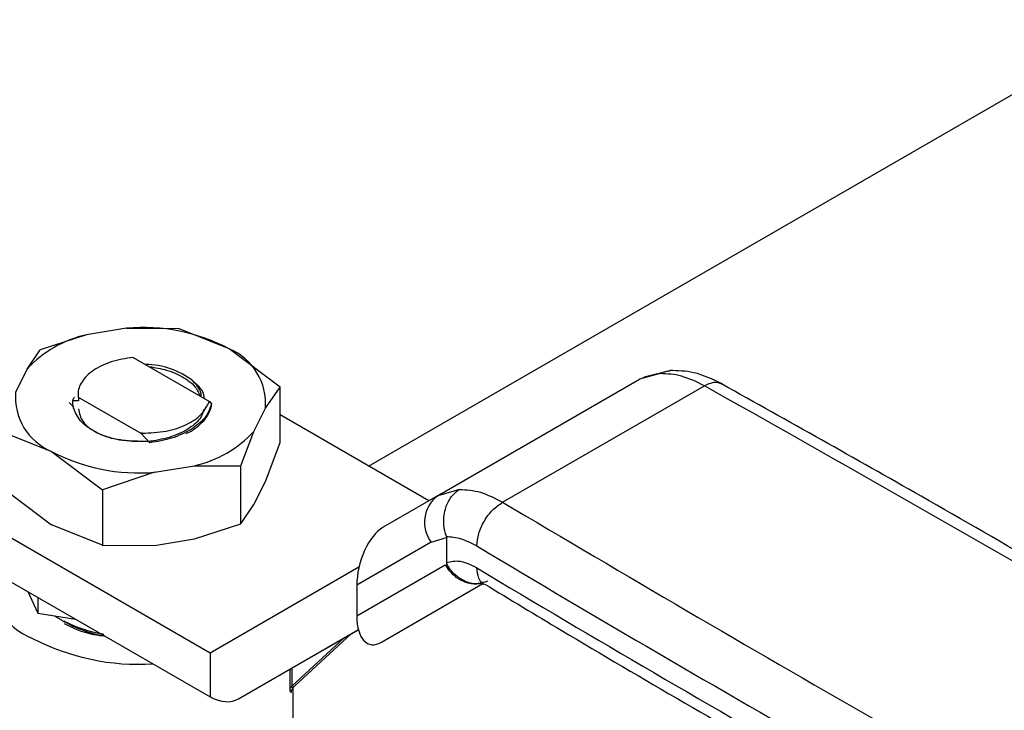
# Model space of a CAD drawing. Extents: x 0.4 to 10.6, y 0.4 to 8.1.
# Drawn here: x 2.9 to 3, y 6 to 6.1 of the extents above; entities that cross this region are included whole.
import ezdxf

# ---------------------------------------------------------------- set-up
doc = ezdxf.new("R2010")
doc.units = 0
doc.linetypes.add('SLD-SOLID', pattern=[0])
doc.layers.get('0').update_dxf_attribs({"linetype": 'CONTINUOUS'})

msp = doc.modelspace()

# ---------------------------------------------------------------- linework, layer by layer
at = {"color": 7, "linetype": 'SLD-SOLID'}
for p, q in [((2.938961042410706, 6.010093332897368), (3.038557443776974, 6.067589111574055)), ((2.912405218614172, 6.025214704077911), (2.908017282941653, 6.024492705683986)), ((2.912405218614141, 6.025214704077974), (2.918104698943196, 6.025164288794719)), ((2.923679807479899, 6.022934064607165), (2.918104699533699, 6.025164288648519)), ((2.908017282941676, 6.024492705683879), (2.902939867383795, 6.022822048365877)), ((2.901492674642579, 6.020726129486003), (2.9029398673838, 6.022822048365865)), ((2.929254921806698, 6.018727402146999), (2.923679807479899, 6.022934064607165)), ((2.913135675792057, 6.022006111737475), (2.921489428852228, 6.017183592746042)), ((2.901492674642644, 6.020726129485992), (2.900242001228174, 6.018193028140907)), ((2.972148501204708, 6.020563487623436), (2.969188152113165, 6.019833970972322)), ((2.946514089946954, 6.006818372053812), (2.968657409349014, 6.019601438229877)), ((2.970922687454042, 6.020220085617369), (2.96865740934977, 6.019601438228569)), ((2.96865740934901, 6.019601438229884), (2.969207324390494, 6.019836337430255)), ((2.927630424765182, 6.016425379654241), (2.929254921574602, 6.018727401883289)), ((2.92925492180735, 6.012667018062804), (2.929254921806876, 6.018727402147269)), ((2.953658959611499, 6.006117365465149), (2.975784641419921, 6.018889854775952)), ((2.907125237417923, 6.017232649170045), (2.906570773474477, 6.017251909871474)), ((2.907106240591693, 6.01766024101352), (2.913968153643439, 6.013698942927349)), ((2.907106244286839, 6.017660499161493), (2.907125351971462, 6.017640990146515)), ((2.907125283894146, 6.017641028129245), (2.907125240897496, 6.017232647228906)), ((2.921489189765535, 6.017183140201282), (2.92174309855541, 6.016899144968071)), ((2.906125776151324, 6.017061245189036), (2.906620122193819, 6.01654060905461)), ((2.921743926285496, 6.016720558753115), (2.921743319432788, 6.016899552727019)), ((2.926379751350891, 6.013892278309156), (2.927630424765235, 6.016425379654314)), ((2.945574219033269, 6.006275627295311), (2.929254921807113, 6.015696557053842)), ((2.898617504186478, 6.013914570717907), (2.90419261851358, 6.011684343187952)), ((2.918951601216428, 6.013653252726169), (2.919503976223385, 6.013905979691073)), ((2.924932558609685, 6.01012593796548), (2.926379751350906, 6.013892278309175)), ((2.913967423900381, 6.01369938310348), (2.913967243149331, 6.013693086918993)), ((2.914951961768752, 6.012647908943094), (2.91396810833993, 6.013692570708744)), ((2.914126296300692, 6.013701077380647), (2.91396817991637, 6.013693412416524)), ((2.913968395202911, 6.013699367589893), (2.914126308761825, 6.013700923496708)), ((2.927630424765268, 6.008388560639733), (2.92925492180735, 6.012667018062804)), ((2.90419261851358, 6.011684343187952), (2.909767726459737, 6.007477684608093)), ((2.915467207379349, 6.009403703717246), (2.919855143051854, 6.010125702111178)), ((2.919855143051826, 6.010125702111122), (2.924932558609685, 6.01012593796548)), ((2.924932558609682, 6.00375954041469), (2.924932558609681, 6.010125937965471)), ((2.915467207379351, 6.009403703717241), (2.909767727050242, 6.007477684071929)), ((2.898617504186086, 6.007854186632999), (2.904192615618325, 6.003647525844738)), ((2.909767727050242, 6.007477684071929), (2.909767727050243, 6.001417299986507)), ((2.926379751350634, 6.00585545929401), (2.927630424765268, 6.008388560639733)), ((2.946514089433364, 6.006818371757325), (2.940539078843693, 6.003367998272116)), ((2.946828773254181, 6.006987753451197), (2.946037413358033, 6.006466680258678)), ((2.946811206904437, 6.006905182973), (2.946514089946951, 6.006818372053818)), ((2.924932558609681, 6.003759540414692), (2.926379751350634, 6.00585545929401)), ((2.92159189665132, 5.989585378249448), (2.895840960722282, 6.004451077135983)), ((2.909767727050257, 6.001417299986621), (2.904192615618202, 6.00364752584486)), ((2.919855143051866, 6.002088883096557), (2.924932558609682, 6.00375954041469)), ((2.915467207378294, 6.001366884702443), (2.919855143051866, 6.002088883096557)), ((2.945825907823229, 6.001731501300185), (2.94750248700886, 6.002247455683213)), ((2.947502487000069, 6.002247455678339), (2.947502559144746, 5.999470627524951)), ((2.909767727050243, 6.001417299986507), (2.915467207378294, 6.001366884702443)), ((2.945825907823229, 6.001731501300185), (2.937664344808521, 5.997018465198242)), ((2.895840960722284, 5.999628985727208), (2.921591896651321, 5.984763286840672)), ((2.937901944883948, 5.999003898454018), (2.92159189665132, 5.989585378249448)), ((2.947368308747775, 5.999212453928504), (2.937664344808513, 5.993608731663389)), ((2.947368308747886, 5.99921245392857), (2.94754413634407, 5.999305462029211)), ((2.937664344808521, 5.997018465198242), (2.937664344808513, 5.993608731663389)), ((2.94036294954419, 5.990763964698303), (2.951499871841324, 5.997195173617667)), ((2.94036294954419, 5.990763964698303), (2.951501576645815, 5.997194157254107)), ((2.901581412506289, 5.996315093450481), (2.902685275857995, 5.993936856207184)), ((2.902685275857987, 5.995677846701724), (2.902685275857995, 5.993936856207184)), ((2.902685275857995, 5.993936856207184), (2.906804949971062, 5.993299609458449)), ((2.92467674953155, 5.984547312974036), (2.937836033015983, 5.992146369433404)), ((2.92467674953155, 5.984547312974036), (2.937836573628474, 5.992144317718364)), ((2.930819316173423, 5.985937940059896), (2.937052332776345, 5.99169158511122)), ((2.92159189665132, 5.989585378249448), (2.921591896651321, 5.984763286840672)), ((2.930668496461313, 5.980604019547159), (2.930668496461312, 5.98575122676186))]:
    msp.add_line(p, q, dxfattribs=at)
at = {"color": 8, "linetype": 'SLD-SOLID'}
for p, q in [((2.948930945099682, 6.00752452298883), (2.946811206904437, 6.006905182973)), ((2.930534211616977, 5.985947708982724), (2.936263057731138, 5.991235946326162)), ((2.930348792136983, 5.985711710373363), (2.930348792136907, 5.987821713472568)), ((2.930534218970371, 5.987928758105018), (2.930534211616976, 5.98594770978641))]:
    msp.add_line(p, q, dxfattribs=at)
at = {"color": 7, "linetype": 'SLD-SOLID'}
for centre, radius, start, end in [((2.914138092505798, 6.004772457438482), 0.02051556237578074, 62.28353650456734, 94.84533643140107), ((2.910875470010247, 6.012007267064502), 0.01280841172186471, 102.8940693971235, 137.1005540777852), ((2.921173519708913, 6.016959499476702), 0.006478958781250415, 355.2712182736344, 67.2422957448026), ((2.91445284416006, 6.012761122548221), 0.00846552548895091, 51.93495532409273, 89.77556030093812), ((2.906698906284559, 6.017658908318405), 0.006478958781239223, 175.2712182732158, 247.2422957448243), ((2.916996955983499, 6.02261114073), 0.01280841172120527, 282.8940693966299, 317.1005540794601), ((2.913734333487686, 6.029845950356838), 0.02051556237585189, 242.283536504581, 274.8453364314859), ((2.948721404862132, 6.003929767359403), 0.003635419751449166, 127.3851083938519, 217.205827206018), ((2.9049456998303, 5.998347130770703), 0.007699769707726774, 176.5545027418237, 248.3477801213224), ((2.912662374735725, 6.005820896611405), 0.0146232360473858, 236.3591721643185, 259.9209470669036), ((2.913747848328367, 6.013594551245428), 0.02524871377713868, 242.5394220872452, 273.5313182986231)]:
    msp.add_arc(centre, radius, start, end, dxfattribs=at)
at = {"color": 8, "linetype": 'SLD-SOLID'}
for centre, radius, start, end in [((4.047993361099054, 7.835318997927284), 2.137127161314858, 239.1104548956421, 241.5838568906317), ((4.047398085847614, 7.831887583778406), 2.135945918240699, 239.1101088510588, 241.5289736707487)]:
    msp.add_arc(centre, radius, start, end, dxfattribs=at)
at = {"color": 7, "linetype": 'SLD-SOLID'}
for centre, major_axis, ratio, start_param, end_param in [((2.94045101419397, 5.998770848252549), (0.001358710717182632, 0.004821734077536277), 0.5045877964907317, 0.4777028543420023, 2.080106559800488), ((2.940451014193971, 5.99536111471784), (0.001358710717182188, 0.004821734077536277), 0.5045877964908664, 2.080106559830707, 3.619295507910237), ((2.92159189665132, 5.989585378249448), (-0.003159086160599233, 0.004993174218035357), 0.6025803489043777, 2.331831518389658, 3.117229681781451)]:
    msp.add_ellipse(centre, major_axis=major_axis, ratio=ratio, start_param=start_param, end_param=end_param, dxfattribs=at)
for points, knots in [([(2.91313574432722, 6.022005890705928), (2.912308556567032, 6.021871648061293), (2.91065330249289, 6.021603020193294), (2.908675422074906, 6.020626292978305), (2.907403572410368, 6.019380335649694), (2.907051984859981, 6.018332212320146), (2.907098199514524, 6.017766505029924), (2.90710687625077, 6.017660294283612)], [0, 0, 0, 0, 0.2428051171734953, 0.4858681169705704, 0.7201126864772144, 0.9474515514188597, 1, 1, 1, 1]), ([(2.914897347673311, 6.020989120207701), (2.915550660003499, 6.020887856032265), (2.916959570698674, 6.020669473226342), (2.918758873131369, 6.019820380068331), (2.920040152316167, 6.018817305404369), (2.920330639797088, 6.018072657632871), (2.920441462113395, 6.017788571067046)], [0, 0, 0, 0, 0.2483532211593958, 0.5355899365509907, 0.8228254147667544, 1, 1, 1, 1]), ([(2.970922686397597, 6.020220088486496), (2.970924146724768, 6.020220923785883), (2.970937411063077, 6.02022851091696), (2.97098413561696, 6.020254745056443), (2.971162340214292, 6.020347683149918), (2.971517621935105, 6.02049810723625), (2.971855454196358, 6.020524859085873), (2.972048621724138, 6.020540155400782)], [0, 0, 0, 0, 0.004153316028371076, 0.03772510022936521, 0.1325782987387125, 0.5040210045244403, 1, 1, 1, 1]), ([(2.977730252628441, 6.019097908108715), (2.976695285618534, 6.019592374483922), (2.974783356536202, 6.020505818713493), (2.972858843639689, 6.020540038419292), (2.971976109633636, 6.020555734286044)], [0, 0, 0, 0, 0.5413208154375924, 1, 1, 1, 1]), ([(2.919670746546225, 6.0194254406749), (2.920100621492932, 6.019048525523151), (2.920773974060893, 6.018458128740835), (2.920884106034628, 6.017761825435474), (2.920923928665839, 6.017510049054827)], [0, 0, 0, 0, 0.6384099016791405, 0.9999999999999999, 0.9999999999999999, 0.9999999999999999, 0.9999999999999999]), ([(2.92060701563398, 6.017692999053919), (2.920601735872487, 6.017836621689637), (2.920579050436121, 6.018453721944589), (2.920065991219957, 6.019004464603654), (2.919672340343547, 6.019427028556485)], [0, 0, 0, 0, 0.2327379296404513, 1, 1, 1, 1]), ([(3.055857317380514, 5.97336711522892), (3.055090912650577, 5.9738457074335), (3.045574719791234, 5.979788227804076), (3.026840141510756, 5.990943006624393), (3.001583197254281, 6.00573406412458), (2.984988940243767, 6.015000294343664), (2.977661157481064, 6.019092126959708)], [0, 0, 0, 0, 0.03042521046002947, 0.3777797281435478, 0.7252365695056019, 0.9999999999999999, 0.9999999999999999, 0.9999999999999999, 0.9999999999999999]), ([(2.909462103060948, 6.013571589448571), (2.908825555356126, 6.013926343372201), (2.907552200700105, 6.014635995699864), (2.906657688965182, 6.016062831197555), (2.906386348019645, 6.01713221768804), (2.906669182053006, 6.017628056569229), (2.906685456272244, 6.017656587048968)], [0, 0, 0, 0, 0.3293289133757402, 0.6587919523273278, 0.9803669505145249, 1, 1, 1, 1]), ([(2.914126336626577, 6.013700288582702), (2.915015911386447, 6.013732216612391), (2.91677694218664, 6.013795422366655), (2.919060153518255, 6.014586892834096), (2.920786914257155, 6.01573641411736), (2.921253142185279, 6.016696842695511), (2.921489428852228, 6.017183592746042)], [0, 0, 0, 0, 0.2549835547528079, 0.5047736443516234, 0.7490167836317567, 1, 1, 1, 1]), ([(2.920865363558953, 6.016289643835932), (2.920810773925023, 6.016051158183463), (2.920650621480704, 6.015351500438426), (2.919530393983644, 6.014314521118274), (2.917708388108212, 6.013322192889272), (2.9161306985086, 6.012999093403525), (2.915350813027583, 6.012839378464719)], [0, 0, 0, 0, 0.1441977287298691, 0.4230403660688775, 0.7147965976658965, 1, 1, 1, 1]), ([(2.919503976223385, 6.013905979691073), (2.920080605482139, 6.014331599455584), (2.921200576973484, 6.015158269270147), (2.921566481442132, 6.016196182986422), (2.921743996095359, 6.016699715763995)], [0, 0, 0, 0, 0.5148606578016199, 0.9999999999999999, 0.9999999999999999, 0.9999999999999999, 0.9999999999999999]), ([(2.921743327855293, 6.01689886078037), (2.921549612008979, 6.016364452437159), (2.921173721882014, 6.015327475732347), (2.920049058347752, 6.014506649253699), (2.919503992767066, 6.014108837599282)], [0, 0, 0, 0, 0.5153523128642526, 1, 1, 1, 1]), ([(2.919503992767066, 6.014108837599282), (2.918816868911176, 6.01374679869634), (2.917481369135526, 6.013043136802622), (2.915778630098274, 6.012777074573994), (2.914951962052708, 6.012647903199092)], [0, 0, 0, 0, 0.5145069047697192, 1, 1, 1, 1]), ([(2.915350536813554, 6.012840113564197), (2.915127153780915, 6.012819912439973), (2.914044166152851, 6.01272197497647), (2.91244643491382, 6.012800966889366), (2.910698617711811, 6.013132828712006), (2.909878496936211, 6.013423455838149), (2.909461564983498, 6.013571204485445)], [0, 0, 0, 0, 0.1099967641648412, 0.5332774531277291, 0.7627281875643108, 1, 1, 1, 1]), ([(2.947482475042165, 6.002359937132971), (2.947366731312229, 6.00278184196875), (2.947178715196294, 6.003467191478065), (2.94719239877081, 6.004500638579548), (2.947371405963008, 6.005513847480176), (2.947797337277188, 6.00645835308858), (2.948341959824188, 6.007100443957923), (2.948700678636141, 6.007381346226593), (2.948868222647682, 6.007487340580004), (2.948912423637171, 6.007513687361775), (2.948925438061756, 6.007521317881867), (2.948929512923593, 6.007523692037797), (2.9489309440433, 6.007524525857806)], [0, 0, 0, 0, 0.2152258022477661, 0.3496165140897783, 0.5002025414518538, 0.7241502440893535, 0.8783982075454164, 0.9680241144953494, 0.9909060451938373, 0.997153752020215, 0.9990003779915485, 1, 1, 1, 1]), ([(2.947482475038124, 6.002359937130848), (2.947488309922708, 6.002341013965249), (2.947500404144404, 6.002301791088321), (2.9475017766585, 6.002265986343249), (2.947502487000069, 6.002247455678339)], [0, 0, 0, 0, 0.4824522595302905, 1, 1, 1, 1]), ([(2.947482475038124, 6.002359937130848), (2.948014413553225, 6.00232154886868), (2.949077698227361, 6.002244815092744), (2.950242807643259, 6.001631456675868), (2.950825037809886, 6.001324948318469)], [0, 0, 0, 0, 0.5002785500816517, 1, 1, 1, 1]), ([(2.950825124164786, 5.99891385091826), (2.95019499849279, 5.999220672964142), (2.948977773843782, 5.999813366411978), (2.947982571171516, 5.999582149453198), (2.947502559144746, 5.999470627524951)], [0, 0, 0, 0, 0.5176740978016483, 1, 1, 1, 1]), ([(2.947502725758004, 5.999470545347168), (2.947504012348275, 5.99944586099816), (2.947506356364291, 5.99940088902011), (2.94752488569562, 5.999342809997304), (2.947540361186594, 5.99931364059575), (2.947544589964174, 5.999305669868907)], [0, 0, 0, 0, 0.469282857702002, 0.8549781227124533, 1, 1, 1, 1]), ([(2.951435256274282, 5.997336831298651), (2.951278250825222, 5.997279426244401), (2.95072823213452, 5.997078325881538), (2.949699352632894, 5.997316467304021), (2.94871949616163, 5.997885299922621), (2.948011550674507, 5.998573877680477), (2.947704182390493, 5.999054997839513), (2.947544160976244, 5.999305477580844)], [0, 0, 0, 0, 0.1187500784748946, 0.4160031583291183, 0.6687433376847699, 0.8275418696722934, 0.9999999999999999, 0.9999999999999999, 0.9999999999999999, 0.9999999999999999]), ([(2.951365390497367, 5.997281709419939), (2.951360083168815, 5.997282644653794), (2.951308205535952, 5.997291786299745), (2.951486411566006, 5.997194847073913), (2.951646386271705, 5.997107825191888)], [0, 0, 0, 0, 0.1023047556233786, 1, 1, 1, 1]), ([(2.951688432371704, 5.997142287223934), (2.954474620456015, 5.995457300913012), (2.966163244756541, 5.98838844147355), (2.98726185422317, 5.976218423636395), (3.010051135387079, 5.963303889618733), (3.023950269889592, 5.955791790990539), (3.028435693375366, 5.953367543379419)], [0, 0, 0, 0, 0.112179602972661, 0.470616194474898, 0.8291612651232493, 1, 1, 1, 1]), ([(2.905584558100843, 5.992809073192176), (2.906488819736813, 5.992365168474453), (2.907732830595705, 5.991754479856031), (2.909323818733557, 5.991528412403885), (2.909758330200761, 5.991466671591379)], [0, 0, 0, 0, 0.726892076146983, 1, 1, 1, 1]), ([(2.930485549620536, 5.98527592762717), (2.930493125666165, 5.985337111675153), (2.930508131302612, 5.985458297003922), (2.930589940150086, 5.985681139352668), (2.930703050005245, 5.985813302771063), (2.930776726822498, 5.985899390583755)], [0, 0, 0, 0, 0.2622638983599691, 0.519457894586643, 1, 1, 1, 1]), ([(2.930484824332068, 5.985277838497255), (2.930481780485252, 5.985273740056181), (2.930459553785727, 5.985243812525727), (2.930413898808739, 5.985270388455128), (2.930370598854878, 5.985380351856779), (2.930351422321938, 5.985550295511698), (2.930349666463548, 5.985658052815453), (2.930348792136983, 5.985711710373363)], [0, 0, 0, 0, 0.05274666132480657, 0.3851653066555332, 0.7074546167410771, 0.8543275462911826, 1, 1, 1, 1])]:
    msp.add_open_spline(points, degree=3, knots=knots, dxfattribs=at)
for points in [[(2.975784641419921, 6.018889854775952), (2.97493662092032, 6.019305560906111), (2.973240579917942, 6.020136973167984), (2.971695318276307, 6.02019238146754), (2.970922687454042, 6.020220085617369)], [(2.907128142130599, 6.016360009745298), (2.907230478143366, 6.015878492650381), (2.907435150168896, 6.014915458460545), (2.909009511199573, 6.01371680581213), (2.911259884555772, 6.012908406772456), (2.913044103516418, 6.012857225618925), (2.91393621299674, 6.012831635042159)], [(2.948930945099682, 6.00752452298883), (2.949681255113073, 6.007483971923002), (2.951181875138346, 6.007402869791431), (2.952833264784348, 6.006545866908924), (2.95365895960652, 6.006117365468102)], [(2.950825037810009, 6.001324948318395), (2.950867636092705, 6.001769911859598), (2.950952832658095, 6.002659838942002), (2.951608174551687, 6.004087290169291), (2.952544912638494, 6.005352190459809), (2.953287609783837, 6.005862306664254), (2.953658958356513, 6.006117364766479)], [(2.953658959611499, 6.006117365465149), (2.967094178059793, 5.998177730341767), (2.993964614956386, 5.982298460094999), (3.02187778584331, 5.967030396266011), (3.035834371286772, 5.959396364351516)], [(2.951993498231372, 5.997480226737181), (2.95161583471259, 5.99732776323643), (2.950860507675025, 5.997022836234928), (2.949535145972272, 5.997268936348187), (2.948274235931673, 5.99799144741375), (2.947670284475741, 5.998805451756919), (2.947368308747775, 5.999212453928504)], [(2.909915832291745, 5.991609647738403), (2.909118247020056, 5.99178254796634), (2.907523076476685, 5.992128348422215), (2.906230730892789, 5.992749081875672), (2.905584558100843, 5.993059448602399)], [(2.930534211616973, 5.985947708982726), (2.930491501661643, 5.985911467547937), (2.930406081750984, 5.985838984678363), (2.930367888674982, 5.985754135141696), (2.930348792136981, 5.985711710373364)]]:
    msp.add_open_spline(points, degree=3, dxfattribs=at)
at = {"color": 8, "linetype": 'SLD-SOLID'}
for points, knots in [([(2.975784642115903, 6.018889855184417), (2.976146854961306, 6.019063841985225), (2.976852285745827, 6.019402691495806), (2.977402670345033, 6.019208424582287), (2.977670452630705, 6.019113906606659)], [0, 0, 0, 0, 0.5134633380761225, 1, 1, 1, 1]), ([(3.054766506620977, 5.972623868799148), (3.042186091802201, 5.980286266105442), (3.0163795618572, 5.996004339665327), (2.989540130145437, 6.011135154921953), (2.975784642115904, 6.018889855184417)], [0, 0, 0, 0, 0.4874895945168781, 1, 1, 1, 1]), ([(2.951669553359761, 5.997099910238068), (2.951664731864579, 5.997100859523508), (2.951352850591519, 5.997162264614715), (2.950970001542338, 5.997759481317454), (2.95087341662397, 5.998529061052721), (2.950825124164786, 5.998913850920351)], [0, 0, 0, 0, 0.007789910162438296, 0.5038949550863988, 1, 1, 1, 1]), ([(2.930534211616762, 5.985947708983047), (2.930534211045074, 5.985947702421793), (2.930532816992766, 5.985931702885903), (2.930531734840494, 5.985901246880731), (2.93053718383666, 5.985849057670718), (2.930559990940032, 5.985806363769636), (2.930605948576859, 5.985795170871583), (2.93068906905971, 5.985820215804828), (2.93075934003411, 5.985898616573306), (2.930806840440554, 5.985951612399819)], [0, 0, 0, 0, 2.312823050632959e-05, 0.05639789423564033, 0.1132648175451226, 0.2388094241151942, 0.3948720139551332, 0.5909573542567177, 1, 1, 1, 1])]:
    msp.add_open_spline(points, degree=3, knots=knots, dxfattribs=at)

doc.saveas('drawing.dxf')
